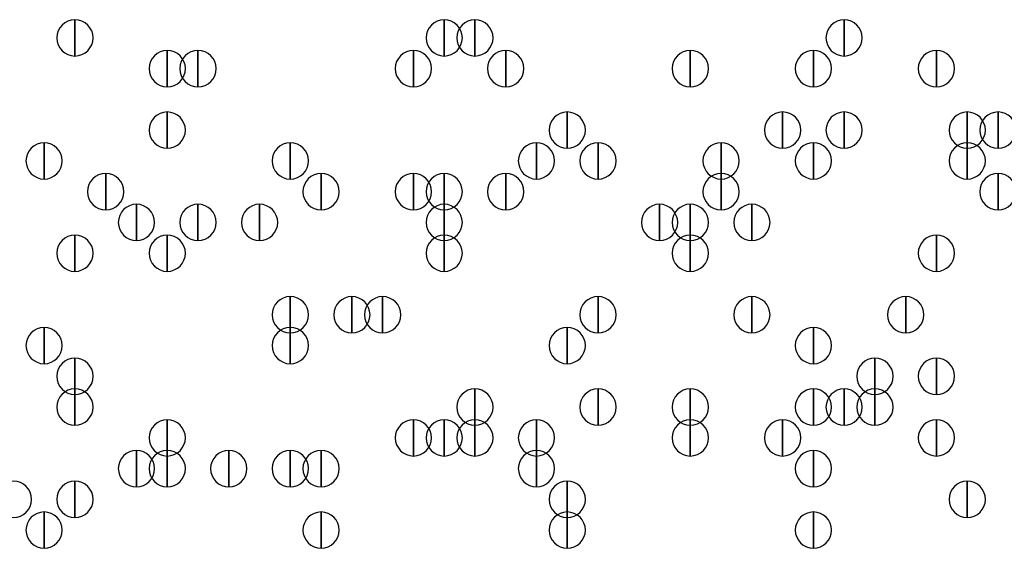
# Model space of a CAD drawing. Units: inches. Extents: x 12 to 285, y 8 to 202.
# Drawn here: x 59 to 62, y 83 to 84 of the extents above; entities that cross this region are included whole.
import ezdxf

# ---------------------------------------------------------------- set-up
doc = ezdxf.new("R2010")
doc.units = ezdxf.units.IN
doc.header["$MEASUREMENT"] = 0
doc.layers.add('PDF_几何图形', color=7, linetype='Continuous')
doc.layers.add('PDF_实体填充', color=7, linetype='Continuous', true_color=0xffffff)

msp = doc.modelspace()

# ---------------------------------------------------------------- linework, layer by layer
at = {"layer": 'PDF_几何图形'}
for points in [[(59.2667, 84.2087), (59.2667, 84.1087), (59.2667, 84.1087)], [(60.2827, 84.2087), (60.2827, 84.1087), (60.2827, 84.1087)], [(60.3673, 84.2087), (60.3673, 84.1087), (60.3673, 84.1087)], [(61.3833, 84.2087), (61.3833, 84.1087), (61.3833, 84.1087)], [(59.5207, 84.124), (59.5207, 84.024), (59.5207, 84.024)], [(59.6053, 84.124), (59.6053, 84.024), (59.6053, 84.024)], [(60.198, 84.124), (60.198, 84.024), (60.198, 84.024)], [(60.452, 84.124), (60.452, 84.024), (60.452, 84.024)], [(60.96, 84.124), (60.96, 84.024), (60.96, 84.024)], [(61.2987, 84.124), (61.2987, 84.024), (61.2987, 84.024)], [(61.6373, 84.124), (61.6373, 84.024), (61.6373, 84.024)], [(59.5207, 83.9547), (59.5207, 83.8547), (59.5207, 83.8547)], [(60.6213, 83.9547), (60.6213, 83.8547), (60.6213, 83.8547)], [(61.214, 83.9547), (61.214, 83.8547), (61.214, 83.8547)], [(61.3833, 83.9547), (61.3833, 83.8547), (61.3833, 83.8547)], [(61.722, 83.9547), (61.722, 83.8547), (61.722, 83.8547)], [(61.8067, 83.9547), (61.8067, 83.8547), (61.8067, 83.8547)], [(59.182, 83.87), (59.182, 83.77), (59.182, 83.77)], [(59.8593, 83.87), (59.8593, 83.77), (59.8593, 83.77)], [(60.5367, 83.87), (60.5367, 83.77), (60.5367, 83.77)], [(60.706, 83.87), (60.706, 83.77), (60.706, 83.77)], [(61.0447, 83.87), (61.0447, 83.77), (61.0447, 83.77)], [(61.2987, 83.87), (61.2987, 83.77), (61.2987, 83.77)], [(61.722, 83.87), (61.722, 83.77), (61.722, 83.77)], [(59.3513, 83.7853), (59.3513, 83.6853), (59.3513, 83.6853)], [(59.944, 83.7853), (59.944, 83.6853), (59.944, 83.6853)], [(60.198, 83.7853), (60.198, 83.6853), (60.198, 83.6853)], [(60.2827, 83.7853), (60.2827, 83.6853), (60.2827, 83.6853)], [(60.452, 83.7853), (60.452, 83.6853), (60.452, 83.6853)], [(61.0447, 83.7853), (61.0447, 83.6853), (61.0447, 83.6853)], [(61.8067, 83.7853), (61.8067, 83.6853), (61.8067, 83.6853)], [(59.436, 83.7007), (59.436, 83.6007), (59.436, 83.6007)], [(59.6053, 83.7007), (59.6053, 83.6007), (59.6053, 83.6007)], [(59.7747, 83.7007), (59.7747, 83.6007), (59.7747, 83.6007)], [(59.7747, 83.7007), (59.7747, 83.6007), (59.7747, 83.6007)], [(60.2827, 83.7007), (60.2827, 83.6007), (60.2827, 83.6007)], [(60.8753, 83.7007), (60.8753, 83.6007), (60.8753, 83.6007)], [(60.96, 83.7007), (60.96, 83.6007), (60.96, 83.6007)], [(61.1293, 83.7007), (61.1293, 83.6007), (61.1293, 83.6007)], [(59.2667, 83.616), (59.2667, 83.516), (59.2667, 83.516)], [(59.5207, 83.616), (59.5207, 83.516), (59.5207, 83.516)], [(60.2827, 83.616), (60.2827, 83.516), (60.2827, 83.516)], [(60.96, 83.616), (60.96, 83.516), (60.96, 83.516)], [(61.6373, 83.616), (61.6373, 83.516), (61.6373, 83.516)], [(59.8593, 83.4467), (59.8593, 83.3467), (59.8593, 83.3467)], [(60.0287, 83.4467), (60.0287, 83.3467), (60.0287, 83.3467)], [(60.1133, 83.4467), (60.1133, 83.3467), (60.1133, 83.3467)], [(60.706, 83.4467), (60.706, 83.3467), (60.706, 83.3467)], [(61.1293, 83.4467), (61.1293, 83.3467), (61.1293, 83.3467)], [(61.5527, 83.4467), (61.5527, 83.3467), (61.5527, 83.3467)], [(59.182, 83.362), (59.182, 83.262), (59.182, 83.262)], [(59.8593, 83.362), (59.8593, 83.262), (59.8593, 83.262)], [(60.6213, 83.362), (60.6213, 83.262), (60.6213, 83.262)], [(61.2987, 83.362), (61.2987, 83.262), (61.2987, 83.262)], [(59.2667, 83.2773), (59.2667, 83.1773), (59.2667, 83.1773)], [(61.468, 83.2773), (61.468, 83.1773), (61.468, 83.1773)], [(61.6373, 83.2773), (61.6373, 83.1773), (61.6373, 83.1773)], [(59.2667, 83.1927), (59.2667, 83.0927), (59.2667, 83.0927)], [(60.3673, 83.1927), (60.3673, 83.0927), (60.3673, 83.0927)], [(60.706, 83.1927), (60.706, 83.0927), (60.706, 83.0927)], [(60.96, 83.1927), (60.96, 83.0927), (60.96, 83.0927)], [(61.2987, 83.1927), (61.2987, 83.0927), (61.2987, 83.0927)], [(61.3833, 83.1927), (61.3833, 83.0927), (61.3833, 83.0927)], [(61.468, 83.1927), (61.468, 83.0927), (61.468, 83.0927)], [(59.5207, 83.108), (59.5207, 83.008), (59.5207, 83.008)], [(59.5207, 83.108), (59.5207, 83.008), (59.5207, 83.008)], [(60.198, 83.108), (60.198, 83.008), (60.198, 83.008)], [(60.2827, 83.108), (60.2827, 83.008), (60.2827, 83.008)], [(60.3673, 83.108), (60.3673, 83.008), (60.3673, 83.008)], [(60.5367, 83.108), (60.5367, 83.008), (60.5367, 83.008)], [(60.96, 83.108), (60.96, 83.008), (60.96, 83.008)], [(61.214, 83.108), (61.214, 83.008), (61.214, 83.008)], [(61.6373, 83.108), (61.6373, 83.008), (61.6373, 83.008)], [(59.436, 83.0233), (59.436, 82.9233), (59.436, 82.9233)], [(59.5207, 83.0233), (59.5207, 82.9233), (59.5207, 82.9233)], [(59.69, 83.0233), (59.69, 82.9233), (59.69, 82.9233)], [(59.8593, 83.0233), (59.8593, 82.9233), (59.8593, 82.9233)], [(59.944, 83.0233), (59.944, 82.9233), (59.944, 82.9233)], [(60.5367, 83.0233), (60.5367, 82.9233), (60.5367, 82.9233)], [(61.2987, 83.0233), (61.2987, 82.9233), (61.2987, 82.9233)], [(59.2667, 82.9387), (59.2667, 82.8387), (59.2667, 82.8387)], [(60.6213, 82.9387), (60.6213, 82.8387), (60.6213, 82.8387)], [(61.722, 82.9387), (61.722, 82.8387), (61.722, 82.8387)], [(59.182, 82.854), (59.182, 82.754), (59.182, 82.754)], [(59.944, 82.854), (59.944, 82.754), (59.944, 82.754)], [(60.6213, 82.854), (60.6213, 82.754), (60.6213, 82.754)], [(61.2987, 82.854), (61.2987, 82.754), (61.2987, 82.754)]]:
    msp.add_lwpolyline(points, close=True, dxfattribs=at)
for points in [[(59.2667, 84.1087), (59.2392, 84.1087), (59.2167, 84.1312), (59.2167, 84.1587), (59.2167, 84.1862), (59.2392, 84.2087), (59.2667, 84.2087), (59.2942, 84.2087), (59.3167, 84.1862), (59.3167, 84.1587), (59.3167, 84.1312), (59.2942, 84.1087), (59.2667, 84.1087)], [(60.2827, 84.1087), (60.2552, 84.1087), (60.2327, 84.1312), (60.2327, 84.1587), (60.2327, 84.1862), (60.2552, 84.2087), (60.2827, 84.2087), (60.3102, 84.2087), (60.3327, 84.1862), (60.3327, 84.1587), (60.3327, 84.1312), (60.3102, 84.1087), (60.2827, 84.1087)], [(60.3673, 84.1087), (60.3398, 84.1087), (60.3173, 84.1312), (60.3173, 84.1587), (60.3173, 84.1862), (60.3398, 84.2087), (60.3673, 84.2087), (60.3948, 84.2087), (60.4173, 84.1862), (60.4173, 84.1587), (60.4173, 84.1312), (60.3948, 84.1087), (60.3673, 84.1087)], [(61.3833, 84.1087), (61.3558, 84.1087), (61.3333, 84.1312), (61.3333, 84.1587), (61.3333, 84.1862), (61.3558, 84.2087), (61.3833, 84.2087), (61.4108, 84.2087), (61.4333, 84.1862), (61.4333, 84.1587), (61.4333, 84.1312), (61.4108, 84.1087), (61.3833, 84.1087)], [(59.5207, 84.024), (59.4932, 84.024), (59.4707, 84.0465), (59.4707, 84.074), (59.4707, 84.1015), (59.4932, 84.124), (59.5207, 84.124), (59.5482, 84.124), (59.5707, 84.1015), (59.5707, 84.074), (59.5707, 84.0465), (59.5482, 84.024), (59.5207, 84.024)], [(59.6053, 84.024), (59.5778, 84.024), (59.5553, 84.0465), (59.5553, 84.074), (59.5553, 84.1015), (59.5778, 84.124), (59.6053, 84.124), (59.6328, 84.124), (59.6553, 84.1015), (59.6553, 84.074), (59.6553, 84.0465), (59.6328, 84.024), (59.6053, 84.024)], [(60.198, 84.024), (60.1705, 84.024), (60.148, 84.0465), (60.148, 84.074), (60.148, 84.1015), (60.1705, 84.124), (60.198, 84.124), (60.2255, 84.124), (60.248, 84.1015), (60.248, 84.074), (60.248, 84.0465), (60.2255, 84.024), (60.198, 84.024)], [(60.452, 84.024), (60.4245, 84.024), (60.402, 84.0465), (60.402, 84.074), (60.402, 84.1015), (60.4245, 84.124), (60.452, 84.124), (60.4795, 84.124), (60.502, 84.1015), (60.502, 84.074), (60.502, 84.0465), (60.4795, 84.024), (60.452, 84.024)], [(60.96, 84.024), (60.9325, 84.024), (60.91, 84.0465), (60.91, 84.074), (60.91, 84.1015), (60.9325, 84.124), (60.96, 84.124), (60.9875, 84.124), (61.01, 84.1015), (61.01, 84.074), (61.01, 84.0465), (60.9875, 84.024), (60.96, 84.024)], [(61.2987, 84.024), (61.2712, 84.024), (61.2487, 84.0465), (61.2487, 84.074), (61.2487, 84.1015), (61.2712, 84.124), (61.2987, 84.124), (61.3262, 84.124), (61.3487, 84.1015), (61.3487, 84.074), (61.3487, 84.0465), (61.3262, 84.024), (61.2987, 84.024)], [(61.6373, 84.024), (61.6098, 84.024), (61.5873, 84.0465), (61.5873, 84.074), (61.5873, 84.1015), (61.6098, 84.124), (61.6373, 84.124), (61.6648, 84.124), (61.6873, 84.1015), (61.6873, 84.074), (61.6873, 84.0465), (61.6648, 84.024), (61.6373, 84.024)], [(59.5207, 83.8547), (59.4932, 83.8547), (59.4707, 83.8772), (59.4707, 83.9047), (59.4707, 83.9322), (59.4932, 83.9547), (59.5207, 83.9547), (59.5482, 83.9547), (59.5707, 83.9322), (59.5707, 83.9047), (59.5707, 83.8772), (59.5482, 83.8547), (59.5207, 83.8547)], [(60.6213, 83.8547), (60.5938, 83.8547), (60.5713, 83.8772), (60.5713, 83.9047), (60.5713, 83.9322), (60.5938, 83.9547), (60.6213, 83.9547), (60.6488, 83.9547), (60.6713, 83.9322), (60.6713, 83.9047), (60.6713, 83.8772), (60.6488, 83.8547), (60.6213, 83.8547)], [(61.214, 83.8547), (61.1865, 83.8547), (61.164, 83.8772), (61.164, 83.9047), (61.164, 83.9322), (61.1865, 83.9547), (61.214, 83.9547), (61.2415, 83.9547), (61.264, 83.9322), (61.264, 83.9047), (61.264, 83.8772), (61.2415, 83.8547), (61.214, 83.8547)], [(61.3833, 83.8547), (61.3558, 83.8547), (61.3333, 83.8772), (61.3333, 83.9047), (61.3333, 83.9322), (61.3558, 83.9547), (61.3833, 83.9547), (61.4108, 83.9547), (61.4333, 83.9322), (61.4333, 83.9047), (61.4333, 83.8772), (61.4108, 83.8547), (61.3833, 83.8547)], [(61.722, 83.8547), (61.6945, 83.8547), (61.672, 83.8772), (61.672, 83.9047), (61.672, 83.9322), (61.6945, 83.9547), (61.722, 83.9547), (61.7495, 83.9547), (61.772, 83.9322), (61.772, 83.9047), (61.772, 83.8772), (61.7495, 83.8547), (61.722, 83.8547)], [(61.8067, 83.8547), (61.7792, 83.8547), (61.7567, 83.8772), (61.7567, 83.9047), (61.7567, 83.9322), (61.7792, 83.9547), (61.8067, 83.9547), (61.8342, 83.9547), (61.8567, 83.9322), (61.8567, 83.9047), (61.8567, 83.8772), (61.8342, 83.8547), (61.8067, 83.8547)], [(59.182, 83.77), (59.1545, 83.77), (59.132, 83.7925), (59.132, 83.82), (59.132, 83.8475), (59.1545, 83.87), (59.182, 83.87), (59.2095, 83.87), (59.232, 83.8475), (59.232, 83.82), (59.232, 83.7925), (59.2095, 83.77), (59.182, 83.77)], [(59.8593, 83.77), (59.8318, 83.77), (59.8093, 83.7925), (59.8093, 83.82), (59.8093, 83.8475), (59.8318, 83.87), (59.8593, 83.87), (59.8868, 83.87), (59.9093, 83.8475), (59.9093, 83.82), (59.9093, 83.7925), (59.8868, 83.77), (59.8593, 83.77)], [(60.5367, 83.77), (60.5092, 83.77), (60.4867, 83.7925), (60.4867, 83.82), (60.4867, 83.8475), (60.5092, 83.87), (60.5367, 83.87), (60.5642, 83.87), (60.5867, 83.8475), (60.5867, 83.82), (60.5867, 83.7925), (60.5642, 83.77), (60.5367, 83.77)], [(60.706, 83.77), (60.6785, 83.77), (60.656, 83.7925), (60.656, 83.82), (60.656, 83.8475), (60.6785, 83.87), (60.706, 83.87), (60.7335, 83.87), (60.756, 83.8475), (60.756, 83.82), (60.756, 83.7925), (60.7335, 83.77), (60.706, 83.77)], [(61.0447, 83.77), (61.0172, 83.77), (60.9947, 83.7925), (60.9947, 83.82), (60.9947, 83.8475), (61.0172, 83.87), (61.0447, 83.87), (61.0722, 83.87), (61.0947, 83.8475), (61.0947, 83.82), (61.0947, 83.7925), (61.0722, 83.77), (61.0447, 83.77)], [(61.2987, 83.77), (61.2712, 83.77), (61.2487, 83.7925), (61.2487, 83.82), (61.2487, 83.8475), (61.2712, 83.87), (61.2987, 83.87), (61.3262, 83.87), (61.3487, 83.8475), (61.3487, 83.82), (61.3487, 83.7925), (61.3262, 83.77), (61.2987, 83.77)], [(61.722, 83.77), (61.6945, 83.77), (61.672, 83.7925), (61.672, 83.82), (61.672, 83.8475), (61.6945, 83.87), (61.722, 83.87), (61.7495, 83.87), (61.772, 83.8475), (61.772, 83.82), (61.772, 83.7925), (61.7495, 83.77), (61.722, 83.77)], [(59.3513, 83.6853), (59.3238, 83.6853), (59.3013, 83.7078), (59.3013, 83.7353), (59.3013, 83.7628), (59.3238, 83.7853), (59.3513, 83.7853), (59.3788, 83.7853), (59.4013, 83.7628), (59.4013, 83.7353), (59.4013, 83.7078), (59.3788, 83.6853), (59.3513, 83.6853)], [(59.944, 83.6853), (59.9165, 83.6853), (59.894, 83.7078), (59.894, 83.7353), (59.894, 83.7628), (59.9165, 83.7853), (59.944, 83.7853), (59.9715, 83.7853), (59.994, 83.7628), (59.994, 83.7353), (59.994, 83.7078), (59.9715, 83.6853), (59.944, 83.6853)], [(60.198, 83.6853), (60.1705, 83.6853), (60.148, 83.7078), (60.148, 83.7353), (60.148, 83.7628), (60.1705, 83.7853), (60.198, 83.7853), (60.2255, 83.7853), (60.248, 83.7628), (60.248, 83.7353), (60.248, 83.7078), (60.2255, 83.6853), (60.198, 83.6853)], [(60.2827, 83.6853), (60.2552, 83.6853), (60.2327, 83.7078), (60.2327, 83.7353), (60.2327, 83.7628), (60.2552, 83.7853), (60.2827, 83.7853), (60.3102, 83.7853), (60.3327, 83.7628), (60.3327, 83.7353), (60.3327, 83.7078), (60.3102, 83.6853), (60.2827, 83.6853)], [(60.452, 83.6853), (60.4245, 83.6853), (60.402, 83.7078), (60.402, 83.7353), (60.402, 83.7628), (60.4245, 83.7853), (60.452, 83.7853), (60.4795, 83.7853), (60.502, 83.7628), (60.502, 83.7353), (60.502, 83.7078), (60.4795, 83.6853), (60.452, 83.6853)], [(61.0447, 83.6853), (61.0172, 83.6853), (60.9947, 83.7078), (60.9947, 83.7353), (60.9947, 83.7628), (61.0172, 83.7853), (61.0447, 83.7853), (61.0722, 83.7853), (61.0947, 83.7628), (61.0947, 83.7353), (61.0947, 83.7078), (61.0722, 83.6853), (61.0447, 83.6853)], [(61.8067, 83.6853), (61.7792, 83.6853), (61.7567, 83.7078), (61.7567, 83.7353), (61.7567, 83.7628), (61.7792, 83.7853), (61.8067, 83.7853), (61.8342, 83.7853), (61.8567, 83.7628), (61.8567, 83.7353), (61.8567, 83.7078), (61.8342, 83.6853), (61.8067, 83.6853)], [(59.436, 83.6007), (59.4085, 83.6007), (59.386, 83.6232), (59.386, 83.6507), (59.386, 83.6782), (59.4085, 83.7007), (59.436, 83.7007), (59.4635, 83.7007), (59.486, 83.6782), (59.486, 83.6507), (59.486, 83.6232), (59.4635, 83.6007), (59.436, 83.6007)], [(59.6053, 83.6007), (59.5778, 83.6007), (59.5553, 83.6232), (59.5553, 83.6507), (59.5553, 83.6782), (59.5778, 83.7007), (59.6053, 83.7007), (59.6328, 83.7007), (59.6553, 83.6782), (59.6553, 83.6507), (59.6553, 83.6232), (59.6328, 83.6007), (59.6053, 83.6007)], [(59.7747, 83.6007), (59.7472, 83.6007), (59.7247, 83.6232), (59.7247, 83.6507), (59.7247, 83.6782), (59.7472, 83.7007), (59.7747, 83.7007), (59.8022, 83.7007), (59.8247, 83.6782), (59.8247, 83.6507), (59.8247, 83.6232), (59.8022, 83.6007), (59.7747, 83.6007)], [(59.7747, 83.6007), (59.7472, 83.6007), (59.7247, 83.6232), (59.7247, 83.6507), (59.7247, 83.6782), (59.7472, 83.7007), (59.7747, 83.7007), (59.8022, 83.7007), (59.8247, 83.6782), (59.8247, 83.6507), (59.8247, 83.6232), (59.8022, 83.6007), (59.7747, 83.6007)], [(60.2827, 83.6007), (60.2552, 83.6007), (60.2327, 83.6232), (60.2327, 83.6507), (60.2327, 83.6782), (60.2552, 83.7007), (60.2827, 83.7007), (60.3102, 83.7007), (60.3327, 83.6782), (60.3327, 83.6507), (60.3327, 83.6232), (60.3102, 83.6007), (60.2827, 83.6007)], [(60.8753, 83.6007), (60.8478, 83.6007), (60.8253, 83.6232), (60.8253, 83.6507), (60.8253, 83.6782), (60.8478, 83.7007), (60.8753, 83.7007), (60.9028, 83.7007), (60.9253, 83.6782), (60.9253, 83.6507), (60.9253, 83.6232), (60.9028, 83.6007), (60.8753, 83.6007)], [(60.96, 83.6007), (60.9325, 83.6007), (60.91, 83.6232), (60.91, 83.6507), (60.91, 83.6782), (60.9325, 83.7007), (60.96, 83.7007), (60.9875, 83.7007), (61.01, 83.6782), (61.01, 83.6507), (61.01, 83.6232), (60.9875, 83.6007), (60.96, 83.6007)], [(61.1293, 83.6007), (61.1018, 83.6007), (61.0793, 83.6232), (61.0793, 83.6507), (61.0793, 83.6782), (61.1018, 83.7007), (61.1293, 83.7007), (61.1568, 83.7007), (61.1793, 83.6782), (61.1793, 83.6507), (61.1793, 83.6232), (61.1568, 83.6007), (61.1293, 83.6007)], [(59.2667, 83.516), (59.2392, 83.516), (59.2167, 83.5385), (59.2167, 83.566), (59.2167, 83.5935), (59.2392, 83.616), (59.2667, 83.616), (59.2942, 83.616), (59.3167, 83.5935), (59.3167, 83.566), (59.3167, 83.5385), (59.2942, 83.516), (59.2667, 83.516)], [(59.5207, 83.516), (59.4932, 83.516), (59.4707, 83.5385), (59.4707, 83.566), (59.4707, 83.5935), (59.4932, 83.616), (59.5207, 83.616), (59.5482, 83.616), (59.5707, 83.5935), (59.5707, 83.566), (59.5707, 83.5385), (59.5482, 83.516), (59.5207, 83.516)], [(60.2827, 83.516), (60.2552, 83.516), (60.2327, 83.5385), (60.2327, 83.566), (60.2327, 83.5935), (60.2552, 83.616), (60.2827, 83.616), (60.3102, 83.616), (60.3327, 83.5935), (60.3327, 83.566), (60.3327, 83.5385), (60.3102, 83.516), (60.2827, 83.516)], [(60.96, 83.516), (60.9325, 83.516), (60.91, 83.5385), (60.91, 83.566), (60.91, 83.5935), (60.9325, 83.616), (60.96, 83.616), (60.9875, 83.616), (61.01, 83.5935), (61.01, 83.566), (61.01, 83.5385), (60.9875, 83.516), (60.96, 83.516)], [(61.6373, 83.516), (61.6098, 83.516), (61.5873, 83.5385), (61.5873, 83.566), (61.5873, 83.5935), (61.6098, 83.616), (61.6373, 83.616), (61.6648, 83.616), (61.6873, 83.5935), (61.6873, 83.566), (61.6873, 83.5385), (61.6648, 83.516), (61.6373, 83.516)], [(59.8593, 83.3467), (59.8318, 83.3467), (59.8093, 83.3692), (59.8093, 83.3967), (59.8093, 83.4242), (59.8318, 83.4467), (59.8593, 83.4467), (59.8868, 83.4467), (59.9093, 83.4242), (59.9093, 83.3967), (59.9093, 83.3692), (59.8868, 83.3467), (59.8593, 83.3467)], [(60.0287, 83.3467), (60.0012, 83.3467), (59.9787, 83.3692), (59.9787, 83.3967), (59.9787, 83.4242), (60.0012, 83.4467), (60.0287, 83.4467), (60.0562, 83.4467), (60.0787, 83.4242), (60.0787, 83.3967), (60.0787, 83.3692), (60.0562, 83.3467), (60.0287, 83.3467)], [(60.1133, 83.3467), (60.0858, 83.3467), (60.0633, 83.3692), (60.0633, 83.3967), (60.0633, 83.4242), (60.0858, 83.4467), (60.1133, 83.4467), (60.1408, 83.4467), (60.1633, 83.4242), (60.1633, 83.3967), (60.1633, 83.3692), (60.1408, 83.3467), (60.1133, 83.3467)], [(60.706, 83.3467), (60.6785, 83.3467), (60.656, 83.3692), (60.656, 83.3967), (60.656, 83.4242), (60.6785, 83.4467), (60.706, 83.4467), (60.7335, 83.4467), (60.756, 83.4242), (60.756, 83.3967), (60.756, 83.3692), (60.7335, 83.3467), (60.706, 83.3467)], [(61.1293, 83.3467), (61.1018, 83.3467), (61.0793, 83.3692), (61.0793, 83.3967), (61.0793, 83.4242), (61.1018, 83.4467), (61.1293, 83.4467), (61.1568, 83.4467), (61.1793, 83.4242), (61.1793, 83.3967), (61.1793, 83.3692), (61.1568, 83.3467), (61.1293, 83.3467)], [(61.5527, 83.3467), (61.5252, 83.3467), (61.5027, 83.3692), (61.5027, 83.3967), (61.5027, 83.4242), (61.5252, 83.4467), (61.5527, 83.4467), (61.5802, 83.4467), (61.6027, 83.4242), (61.6027, 83.3967), (61.6027, 83.3692), (61.5802, 83.3467), (61.5527, 83.3467)], [(59.182, 83.262), (59.1545, 83.262), (59.132, 83.2845), (59.132, 83.312), (59.132, 83.3395), (59.1545, 83.362), (59.182, 83.362), (59.2095, 83.362), (59.232, 83.3395), (59.232, 83.312), (59.232, 83.2845), (59.2095, 83.262), (59.182, 83.262)], [(59.8593, 83.262), (59.8318, 83.262), (59.8093, 83.2845), (59.8093, 83.312), (59.8093, 83.3395), (59.8318, 83.362), (59.8593, 83.362), (59.8868, 83.362), (59.9093, 83.3395), (59.9093, 83.312), (59.9093, 83.2845), (59.8868, 83.262), (59.8593, 83.262)], [(60.6213, 83.262), (60.5938, 83.262), (60.5713, 83.2845), (60.5713, 83.312), (60.5713, 83.3395), (60.5938, 83.362), (60.6213, 83.362), (60.6488, 83.362), (60.6713, 83.3395), (60.6713, 83.312), (60.6713, 83.2845), (60.6488, 83.262), (60.6213, 83.262)], [(61.2987, 83.262), (61.2712, 83.262), (61.2487, 83.2845), (61.2487, 83.312), (61.2487, 83.3395), (61.2712, 83.362), (61.2987, 83.362), (61.3262, 83.362), (61.3487, 83.3395), (61.3487, 83.312), (61.3487, 83.2845), (61.3262, 83.262), (61.2987, 83.262)], [(59.2667, 83.1773), (59.2392, 83.1773), (59.2167, 83.1998), (59.2167, 83.2273), (59.2167, 83.2548), (59.2392, 83.2773), (59.2667, 83.2773), (59.2942, 83.2773), (59.3167, 83.2548), (59.3167, 83.2273), (59.3167, 83.1998), (59.2942, 83.1773), (59.2667, 83.1773)], [(61.468, 83.1773), (61.4405, 83.1773), (61.418, 83.1998), (61.418, 83.2273), (61.418, 83.2548), (61.4405, 83.2773), (61.468, 83.2773), (61.4955, 83.2773), (61.518, 83.2548), (61.518, 83.2273), (61.518, 83.1998), (61.4955, 83.1773), (61.468, 83.1773)], [(61.6373, 83.1773), (61.6098, 83.1773), (61.5873, 83.1998), (61.5873, 83.2273), (61.5873, 83.2548), (61.6098, 83.2773), (61.6373, 83.2773), (61.6648, 83.2773), (61.6873, 83.2548), (61.6873, 83.2273), (61.6873, 83.1998), (61.6648, 83.1773), (61.6373, 83.1773)], [(59.2667, 83.0927), (59.2392, 83.0927), (59.2167, 83.1152), (59.2167, 83.1427), (59.2167, 83.1702), (59.2392, 83.1927), (59.2667, 83.1927), (59.2942, 83.1927), (59.3167, 83.1702), (59.3167, 83.1427), (59.3167, 83.1152), (59.2942, 83.0927), (59.2667, 83.0927)], [(60.3673, 83.0927), (60.3398, 83.0927), (60.3173, 83.1152), (60.3173, 83.1427), (60.3173, 83.1702), (60.3398, 83.1927), (60.3673, 83.1927), (60.3948, 83.1927), (60.4173, 83.1702), (60.4173, 83.1427), (60.4173, 83.1152), (60.3948, 83.0927), (60.3673, 83.0927)], [(60.706, 83.0927), (60.6785, 83.0927), (60.656, 83.1152), (60.656, 83.1427), (60.656, 83.1702), (60.6785, 83.1927), (60.706, 83.1927), (60.7335, 83.1927), (60.756, 83.1702), (60.756, 83.1427), (60.756, 83.1152), (60.7335, 83.0927), (60.706, 83.0927)], [(60.96, 83.0927), (60.9325, 83.0927), (60.91, 83.1152), (60.91, 83.1427), (60.91, 83.1702), (60.9325, 83.1927), (60.96, 83.1927), (60.9875, 83.1927), (61.01, 83.1702), (61.01, 83.1427), (61.01, 83.1152), (60.9875, 83.0927), (60.96, 83.0927)], [(61.2987, 83.0927), (61.2712, 83.0927), (61.2487, 83.1152), (61.2487, 83.1427), (61.2487, 83.1702), (61.2712, 83.1927), (61.2987, 83.1927), (61.3262, 83.1927), (61.3487, 83.1702), (61.3487, 83.1427), (61.3487, 83.1152), (61.3262, 83.0927), (61.2987, 83.0927)], [(61.3833, 83.0927), (61.3558, 83.0927), (61.3333, 83.1152), (61.3333, 83.1427), (61.3333, 83.1702), (61.3558, 83.1927), (61.3833, 83.1927), (61.4108, 83.1927), (61.4333, 83.1702), (61.4333, 83.1427), (61.4333, 83.1152), (61.4108, 83.0927), (61.3833, 83.0927)], [(61.468, 83.0927), (61.4405, 83.0927), (61.418, 83.1152), (61.418, 83.1427), (61.418, 83.1702), (61.4405, 83.1927), (61.468, 83.1927), (61.4955, 83.1927), (61.518, 83.1702), (61.518, 83.1427), (61.518, 83.1152), (61.4955, 83.0927), (61.468, 83.0927)], [(59.5207, 83.008), (59.4932, 83.008), (59.4707, 83.0305), (59.4707, 83.058), (59.4707, 83.0855), (59.4932, 83.108), (59.5207, 83.108), (59.5482, 83.108), (59.5707, 83.0855), (59.5707, 83.058), (59.5707, 83.0305), (59.5482, 83.008), (59.5207, 83.008)], [(59.5207, 83.008), (59.4932, 83.008), (59.4707, 83.0305), (59.4707, 83.058), (59.4707, 83.0855), (59.4932, 83.108), (59.5207, 83.108), (59.5482, 83.108), (59.5707, 83.0855), (59.5707, 83.058), (59.5707, 83.0305), (59.5482, 83.008), (59.5207, 83.008)], [(60.198, 83.008), (60.1705, 83.008), (60.148, 83.0305), (60.148, 83.058), (60.148, 83.0855), (60.1705, 83.108), (60.198, 83.108), (60.2255, 83.108), (60.248, 83.0855), (60.248, 83.058), (60.248, 83.0305), (60.2255, 83.008), (60.198, 83.008)], [(60.2827, 83.008), (60.2552, 83.008), (60.2327, 83.0305), (60.2327, 83.058), (60.2327, 83.0855), (60.2552, 83.108), (60.2827, 83.108), (60.3102, 83.108), (60.3327, 83.0855), (60.3327, 83.058), (60.3327, 83.0305), (60.3102, 83.008), (60.2827, 83.008)], [(60.3673, 83.008), (60.3398, 83.008), (60.3173, 83.0305), (60.3173, 83.058), (60.3173, 83.0855), (60.3398, 83.108), (60.3673, 83.108), (60.3948, 83.108), (60.4173, 83.0855), (60.4173, 83.058), (60.4173, 83.0305), (60.3948, 83.008), (60.3673, 83.008)], [(60.5367, 83.008), (60.5092, 83.008), (60.4867, 83.0305), (60.4867, 83.058), (60.4867, 83.0855), (60.5092, 83.108), (60.5367, 83.108), (60.5642, 83.108), (60.5867, 83.0855), (60.5867, 83.058), (60.5867, 83.0305), (60.5642, 83.008), (60.5367, 83.008)], [(60.96, 83.008), (60.9325, 83.008), (60.91, 83.0305), (60.91, 83.058), (60.91, 83.0855), (60.9325, 83.108), (60.96, 83.108), (60.9875, 83.108), (61.01, 83.0855), (61.01, 83.058), (61.01, 83.0305), (60.9875, 83.008), (60.96, 83.008)], [(61.214, 83.008), (61.1865, 83.008), (61.164, 83.0305), (61.164, 83.058), (61.164, 83.0855), (61.1865, 83.108), (61.214, 83.108), (61.2415, 83.108), (61.264, 83.0855), (61.264, 83.058), (61.264, 83.0305), (61.2415, 83.008), (61.214, 83.008)], [(61.6373, 83.008), (61.6098, 83.008), (61.5873, 83.0305), (61.5873, 83.058), (61.5873, 83.0855), (61.6098, 83.108), (61.6373, 83.108), (61.6648, 83.108), (61.6873, 83.0855), (61.6873, 83.058), (61.6873, 83.0305), (61.6648, 83.008), (61.6373, 83.008)], [(59.436, 82.9233), (59.4085, 82.9233), (59.386, 82.9458), (59.386, 82.9733), (59.386, 83.0008), (59.4085, 83.0233), (59.436, 83.0233), (59.4635, 83.0233), (59.486, 83.0008), (59.486, 82.9733), (59.486, 82.9458), (59.4635, 82.9233), (59.436, 82.9233)], [(59.5207, 82.9233), (59.4932, 82.9233), (59.4707, 82.9458), (59.4707, 82.9733), (59.4707, 83.0008), (59.4932, 83.0233), (59.5207, 83.0233), (59.5482, 83.0233), (59.5707, 83.0008), (59.5707, 82.9733), (59.5707, 82.9458), (59.5482, 82.9233), (59.5207, 82.9233)], [(59.69, 82.9233), (59.6625, 82.9233), (59.64, 82.9458), (59.64, 82.9733), (59.64, 83.0008), (59.6625, 83.0233), (59.69, 83.0233), (59.7175, 83.0233), (59.74, 83.0008), (59.74, 82.9733), (59.74, 82.9458), (59.7175, 82.9233), (59.69, 82.9233)], [(59.8593, 82.9233), (59.8318, 82.9233), (59.8093, 82.9458), (59.8093, 82.9733), (59.8093, 83.0008), (59.8318, 83.0233), (59.8593, 83.0233), (59.8868, 83.0233), (59.9093, 83.0008), (59.9093, 82.9733), (59.9093, 82.9458), (59.8868, 82.9233), (59.8593, 82.9233)], [(59.944, 82.9233), (59.9165, 82.9233), (59.894, 82.9458), (59.894, 82.9733), (59.894, 83.0008), (59.9165, 83.0233), (59.944, 83.0233), (59.9715, 83.0233), (59.994, 83.0008), (59.994, 82.9733), (59.994, 82.9458), (59.9715, 82.9233), (59.944, 82.9233)], [(60.5367, 82.9233), (60.5092, 82.9233), (60.4867, 82.9458), (60.4867, 82.9733), (60.4867, 83.0008), (60.5092, 83.0233), (60.5367, 83.0233), (60.5642, 83.0233), (60.5867, 83.0008), (60.5867, 82.9733), (60.5867, 82.9458), (60.5642, 82.9233), (60.5367, 82.9233)], [(61.2987, 82.9233), (61.2712, 82.9233), (61.2487, 82.9458), (61.2487, 82.9733), (61.2487, 83.0008), (61.2712, 83.0233), (61.2987, 83.0233), (61.3262, 83.0233), (61.3487, 83.0008), (61.3487, 82.9733), (61.3487, 82.9458), (61.3262, 82.9233), (61.2987, 82.9233)], [(59.0973, 82.8387), (59.0698, 82.8387), (59.0473, 82.8612), (59.0473, 82.8887), (59.0473, 82.9162), (59.0698, 82.9387), (59.0973, 82.9387), (59.1248, 82.9387), (59.1473, 82.9162), (59.1473, 82.8887), (59.1473, 82.8612), (59.1248, 82.8387), (59.0973, 82.8387)], [(59.2667, 82.8387), (59.2392, 82.8387), (59.2167, 82.8612), (59.2167, 82.8887), (59.2167, 82.9162), (59.2392, 82.9387), (59.2667, 82.9387), (59.2942, 82.9387), (59.3167, 82.9162), (59.3167, 82.8887), (59.3167, 82.8612), (59.2942, 82.8387), (59.2667, 82.8387)], [(60.6213, 82.8387), (60.5938, 82.8387), (60.5713, 82.8612), (60.5713, 82.8887), (60.5713, 82.9162), (60.5938, 82.9387), (60.6213, 82.9387), (60.6488, 82.9387), (60.6713, 82.9162), (60.6713, 82.8887), (60.6713, 82.8612), (60.6488, 82.8387), (60.6213, 82.8387)], [(61.722, 82.8387), (61.6945, 82.8387), (61.672, 82.8612), (61.672, 82.8887), (61.672, 82.9162), (61.6945, 82.9387), (61.722, 82.9387), (61.7495, 82.9387), (61.772, 82.9162), (61.772, 82.8887), (61.772, 82.8612), (61.7495, 82.8387), (61.722, 82.8387)], [(59.182, 82.754), (59.1545, 82.754), (59.132, 82.7765), (59.132, 82.804), (59.132, 82.8315), (59.1545, 82.854), (59.182, 82.854), (59.2095, 82.854), (59.232, 82.8315), (59.232, 82.804), (59.232, 82.7765), (59.2095, 82.754), (59.182, 82.754)], [(59.944, 82.754), (59.9165, 82.754), (59.894, 82.7765), (59.894, 82.804), (59.894, 82.8315), (59.9165, 82.854), (59.944, 82.854), (59.9715, 82.854), (59.994, 82.8315), (59.994, 82.804), (59.994, 82.7765), (59.9715, 82.754), (59.944, 82.754)], [(60.6213, 82.754), (60.5938, 82.754), (60.5713, 82.7765), (60.5713, 82.804), (60.5713, 82.8315), (60.5938, 82.854), (60.6213, 82.854), (60.6488, 82.854), (60.6713, 82.8315), (60.6713, 82.804), (60.6713, 82.7765), (60.6488, 82.754), (60.6213, 82.754)], [(61.2987, 82.754), (61.2712, 82.754), (61.2487, 82.7765), (61.2487, 82.804), (61.2487, 82.8315), (61.2712, 82.854), (61.2987, 82.854), (61.3262, 82.854), (61.3487, 82.8315), (61.3487, 82.804), (61.3487, 82.7765), (61.3262, 82.754), (61.2987, 82.754)]]:
    msp.add_open_spline(points, degree=3, knots=[0, 0, 0, 0, 1, 1, 1, 2, 2, 2, 3, 3, 3, 4, 4, 4, 4], dxfattribs=at)
at = {"layer": 'PDF_实体填充', "transparency": 33554559}
for points in [[(59.2667, 84.2087), (59.2667, 84.1087), (59.2667, 84.1087)], [(60.2827, 84.2087), (60.2827, 84.1087), (60.2827, 84.1087)], [(60.3673, 84.2087), (60.3673, 84.1087), (60.3673, 84.1087)], [(61.3833, 84.2087), (61.3833, 84.1087), (61.3833, 84.1087)], [(59.5207, 84.124), (59.5207, 84.024), (59.5207, 84.024)], [(59.6053, 84.124), (59.6053, 84.024), (59.6053, 84.024)], [(60.198, 84.124), (60.198, 84.024), (60.198, 84.024)], [(60.452, 84.124), (60.452, 84.024), (60.452, 84.024)], [(60.96, 84.124), (60.96, 84.024), (60.96, 84.024)], [(61.2987, 84.124), (61.2987, 84.024), (61.2987, 84.024)], [(61.6373, 84.124), (61.6373, 84.024), (61.6373, 84.024)], [(59.5207, 83.9547), (59.5207, 83.8547), (59.5207, 83.8547)], [(60.6213, 83.9547), (60.6213, 83.8547), (60.6213, 83.8547)], [(61.214, 83.9547), (61.214, 83.8547), (61.214, 83.8547)], [(61.3833, 83.9547), (61.3833, 83.8547), (61.3833, 83.8547)], [(61.722, 83.9547), (61.722, 83.8547), (61.722, 83.8547)], [(61.8067, 83.9547), (61.8067, 83.8547), (61.8067, 83.8547)], [(59.182, 83.87), (59.182, 83.77), (59.182, 83.77)], [(59.8593, 83.87), (59.8593, 83.77), (59.8593, 83.77)], [(60.5367, 83.87), (60.5367, 83.77), (60.5367, 83.77)], [(60.706, 83.87), (60.706, 83.77), (60.706, 83.77)], [(61.0447, 83.87), (61.0447, 83.77), (61.0447, 83.77)], [(61.2987, 83.87), (61.2987, 83.77), (61.2987, 83.77)], [(61.722, 83.87), (61.722, 83.77), (61.722, 83.77)], [(59.3513, 83.7853), (59.3513, 83.6853), (59.3513, 83.6853)], [(59.944, 83.7853), (59.944, 83.6853), (59.944, 83.6853)], [(60.198, 83.7853), (60.198, 83.6853), (60.198, 83.6853)], [(60.2827, 83.7853), (60.2827, 83.6853), (60.2827, 83.6853)], [(60.452, 83.7853), (60.452, 83.6853), (60.452, 83.6853)], [(61.0447, 83.7853), (61.0447, 83.6853), (61.0447, 83.6853)], [(61.8067, 83.7853), (61.8067, 83.6853), (61.8067, 83.6853)], [(59.436, 83.7007), (59.436, 83.6007), (59.436, 83.6007)], [(59.6053, 83.7007), (59.6053, 83.6007), (59.6053, 83.6007)], [(59.7747, 83.7007), (59.7747, 83.6007), (59.7747, 83.6007)], [(59.7747, 83.7007), (59.7747, 83.6007), (59.7747, 83.6007)], [(60.2827, 83.7007), (60.2827, 83.6007), (60.2827, 83.6007)], [(60.8753, 83.7007), (60.8753, 83.6007), (60.8753, 83.6007)], [(60.96, 83.7007), (60.96, 83.6007), (60.96, 83.6007)], [(61.1293, 83.7007), (61.1293, 83.6007), (61.1293, 83.6007)], [(59.2667, 83.616), (59.2667, 83.516), (59.2667, 83.516)], [(59.5207, 83.616), (59.5207, 83.516), (59.5207, 83.516)], [(60.2827, 83.616), (60.2827, 83.516), (60.2827, 83.516)], [(60.96, 83.616), (60.96, 83.516), (60.96, 83.516)], [(61.6373, 83.616), (61.6373, 83.516), (61.6373, 83.516)], [(59.8593, 83.4467), (59.8593, 83.3467), (59.8593, 83.3467)], [(60.0287, 83.4467), (60.0287, 83.3467), (60.0287, 83.3467)], [(60.1133, 83.4467), (60.1133, 83.3467), (60.1133, 83.3467)], [(60.706, 83.4467), (60.706, 83.3467), (60.706, 83.3467)], [(61.1293, 83.4467), (61.1293, 83.3467), (61.1293, 83.3467)], [(61.5527, 83.4467), (61.5527, 83.3467), (61.5527, 83.3467)], [(59.182, 83.362), (59.182, 83.262), (59.182, 83.262)], [(59.8593, 83.362), (59.8593, 83.262), (59.8593, 83.262)], [(60.6213, 83.362), (60.6213, 83.262), (60.6213, 83.262)], [(61.2987, 83.362), (61.2987, 83.262), (61.2987, 83.262)], [(59.2667, 83.2773), (59.2667, 83.1773), (59.2667, 83.1773)], [(61.468, 83.2773), (61.468, 83.1773), (61.468, 83.1773)], [(61.6373, 83.2773), (61.6373, 83.1773), (61.6373, 83.1773)], [(59.2667, 83.1927), (59.2667, 83.0927), (59.2667, 83.0927)], [(60.3673, 83.1927), (60.3673, 83.0927), (60.3673, 83.0927)], [(60.706, 83.1927), (60.706, 83.0927), (60.706, 83.0927)], [(60.96, 83.1927), (60.96, 83.0927), (60.96, 83.0927)], [(61.2987, 83.1927), (61.2987, 83.0927), (61.2987, 83.0927)], [(61.3833, 83.1927), (61.3833, 83.0927), (61.3833, 83.0927)], [(61.468, 83.1927), (61.468, 83.0927), (61.468, 83.0927)], [(59.5207, 83.108), (59.5207, 83.008), (59.5207, 83.008)], [(59.5207, 83.108), (59.5207, 83.008), (59.5207, 83.008)], [(60.198, 83.108), (60.198, 83.008), (60.198, 83.008)], [(60.2827, 83.108), (60.2827, 83.008), (60.2827, 83.008)], [(60.3673, 83.108), (60.3673, 83.008), (60.3673, 83.008)], [(60.5367, 83.108), (60.5367, 83.008), (60.5367, 83.008)], [(60.96, 83.108), (60.96, 83.008), (60.96, 83.008)], [(61.214, 83.108), (61.214, 83.008), (61.214, 83.008)], [(61.6373, 83.108), (61.6373, 83.008), (61.6373, 83.008)], [(59.436, 83.0233), (59.436, 82.9233), (59.436, 82.9233)], [(59.5207, 83.0233), (59.5207, 82.9233), (59.5207, 82.9233)], [(59.69, 83.0233), (59.69, 82.9233), (59.69, 82.9233)], [(59.8593, 83.0233), (59.8593, 82.9233), (59.8593, 82.9233)], [(59.944, 83.0233), (59.944, 82.9233), (59.944, 82.9233)], [(60.5367, 83.0233), (60.5367, 82.9233), (60.5367, 82.9233)], [(61.2987, 83.0233), (61.2987, 82.9233), (61.2987, 82.9233)], [(59.2667, 82.9387), (59.2667, 82.8387), (59.2667, 82.8387)], [(60.6213, 82.9387), (60.6213, 82.8387), (60.6213, 82.8387)], [(61.722, 82.9387), (61.722, 82.8387), (61.722, 82.8387)], [(59.182, 82.854), (59.182, 82.754), (59.182, 82.754)], [(59.944, 82.854), (59.944, 82.754), (59.944, 82.754)], [(60.6213, 82.854), (60.6213, 82.754), (60.6213, 82.754)], [(61.2987, 82.854), (61.2987, 82.754), (61.2987, 82.754)]]:
    msp.add_solid(points, dxfattribs=at)

doc.saveas('drawing.dxf')
